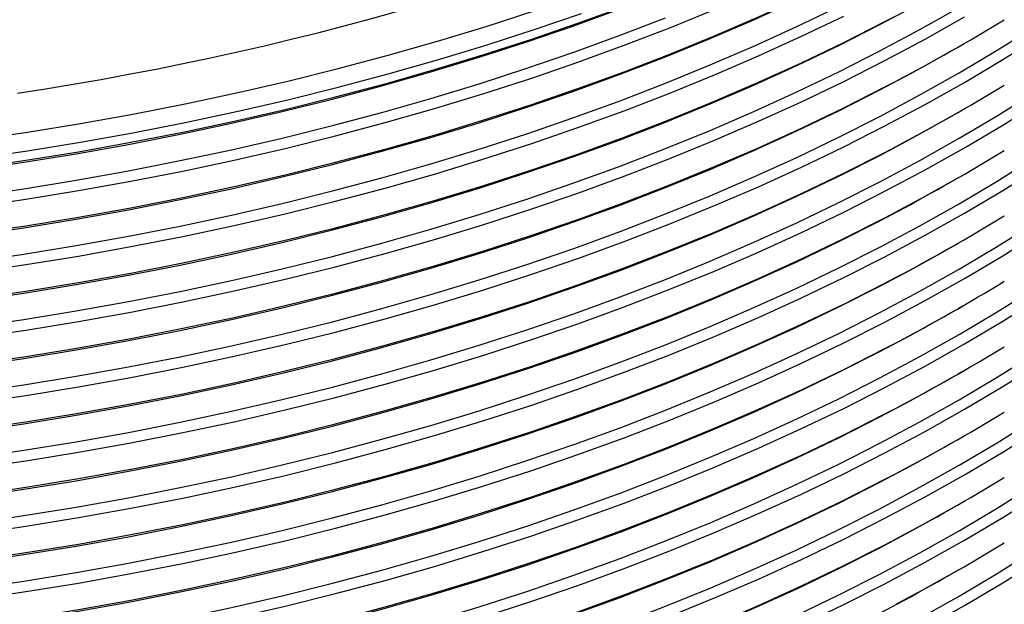
# Model space of a CAD drawing. Units: millimetres. Extents: x 0 to 420, y -6 to 302.
# Drawn here: x 310 to 329, y 91 to 102 of the extents above; entities that cross this region are included whole.
import ezdxf

# ---------------------------------------------------------------- set-up
doc = ezdxf.new("R2010")
doc.units = ezdxf.units.MM

msp = doc.modelspace()

# ---------------------------------------------------------------- linework, layer by layer
at = {"color": 7, "linetype": 'Continuous', "lineweight": 25}
for p, q in [((328.4316208, 101.8419016), (328.5371654, 101.902851)), ((328.4316208, 100.571727), (328.5371654, 100.6326764)), ((328.4316208, 99.3015524), (328.5371654, 99.3625018)), ((328.4316208, 98.0313778), (328.5371654, 98.0923272)), ((328.4316208, 96.7612032), (328.5371654, 96.8221526)), ((328.4316208, 95.4910286), (328.5371654, 95.551978)), ((328.4316208, 94.220854), (328.5371654, 94.2818034)), ((328.4316208, 92.9506794), (328.5371654, 93.0116289)), ((328.4316208, 91.6805048), (328.5371654, 91.7414543))]:
    msp.add_line(p, q, dxfattribs=at)
at = {"color": 8, "linetype": 'Continuous', "lineweight": 25, "flags": 128}
for points in [[(309.218134, 99.4395855), (310.2471362, 99.59045), (311.2689449, 99.7568127), (312.2828598, 99.9385596), (313.288186, 100.1355661), (314.2842345, 100.3476972), (315.2703227, 100.5748075), (316.2457747, 100.8167415), (317.209922, 101.0733331), (318.1621038, 101.3444067), (319.1016676, 101.6297765), (320.0279694, 101.9292467), (320.9403744, 102.2426123), (321.8382572, 102.5696584), (322.7210026, 102.910161), (323.5880055, 103.2638866), (324.4386717, 103.6305927), (325.2724182, 104.0100282), (326.0886736, 104.4019329), (326.8868785, 104.8060383), (327.4748615, 105.1177713)], [(309.252973, 99.4776717), (310.2857619, 99.6290914), (311.3113309, 99.7960663), (312.328977, 99.978482), (313.3380028, 100.1762135), (314.3377168, 100.3891252), (315.3274337, 100.6170713), (316.3064754, 100.8598956), (317.2741707, 101.1174315), (318.2298566, 101.3895027), (319.172878, 101.6759225), (320.1025886, 101.9764949), (321.0183512, 102.2910136), (321.9195383, 102.6192633), (322.8055322, 102.9610189), (323.6757256, 103.3160462), (324.5295223, 103.6841018), (325.366337, 104.0649336), (326.1855962, 104.4582806), (326.9867385, 104.8638731), (327.202331, 104.9767447)], [(309.218134, 98.1694109), (310.2471362, 98.3202754), (311.2689449, 98.4866381), (312.2828598, 98.668385), (313.288186, 98.8653915), (314.2842345, 99.0775226), (315.2703227, 99.3046329), (316.2457747, 99.5465669), (317.209922, 99.8031585), (318.1621038, 100.0742321), (319.1016676, 100.3596019), (320.0279694, 100.6590721), (320.9403744, 100.9724377), (321.8382572, 101.2994838), (322.7210026, 101.6399864), (323.5880055, 101.993712), (324.4386717, 102.3604181), (325.2724182, 102.7398536), (326.0886736, 103.1317584), (326.8868785, 103.5358637), (327.4748615, 103.8475967)], [(309.252973, 98.2074971), (310.2857619, 98.3589168), (311.3113309, 98.5258917), (312.328977, 98.7083074), (313.3380028, 98.9060389), (314.3377168, 99.1189506), (315.3274337, 99.3468967), (316.3064754, 99.589721), (317.2741707, 99.8472569), (318.2298566, 100.1193281), (319.172878, 100.4057479), (320.1025886, 100.7063203), (321.0183512, 101.020839), (321.9195383, 101.3490887), (322.8055322, 101.6908443), (323.6757256, 102.0458716), (324.5295223, 102.4139272), (325.366337, 102.794759), (326.1855962, 103.188106), (326.9867385, 103.5936985), (327.202331, 103.7065701)], [(309.218134, 97.6561829), (310.2471362, 97.8070474), (311.2689449, 97.97341), (312.2828598, 98.1551569), (313.288186, 98.3521634), (314.2842345, 98.5642946), (315.2703227, 98.7914049), (316.2457747, 99.0333388), (317.209922, 99.2899305), (318.1621038, 99.5610041), (319.1016676, 99.8463738), (320.0279694, 100.1458441), (320.9403744, 100.4592097), (321.8382572, 100.7862558), (322.7210026, 101.1267583), (323.5880055, 101.4804839), (324.4386717, 101.8471901), (325.2724182, 102.2266256), (326.0886736, 102.6185303)], [(309.218134, 96.3860083), (310.2471362, 96.5368728), (311.2689449, 96.7032354), (312.2828598, 96.8849823), (313.288186, 97.0819888), (314.2842345, 97.29412), (315.2703227, 97.5212303), (316.2457747, 97.7631642), (317.209922, 98.0197559), (318.1621038, 98.2908295), (319.1016676, 98.5761992), (320.0279694, 98.8756695), (320.9403744, 99.1890351), (321.8382572, 99.5160812), (322.7210026, 99.8565837), (323.5880055, 100.2103093), (324.4386717, 100.5770155), (325.2724182, 100.956451), (326.0886736, 101.3483557), (326.8868785, 101.7524611), (327.6664858, 102.1684902), (328.4269613, 102.5961578)], [(309.218134, 96.8992363), (310.2471362, 97.0501008), (311.2689449, 97.2164635), (312.2828598, 97.3982104), (313.288186, 97.5952169), (314.2842345, 97.807348), (315.2703227, 98.0344583), (316.2457747, 98.2763923), (317.209922, 98.5329839), (318.1621038, 98.8040575), (319.1016676, 99.0894273), (320.0279694, 99.3888975), (320.9403744, 99.7022631), (321.8382572, 100.0293093), (322.7210026, 100.3698118), (323.5880055, 100.7235374), (324.4386717, 101.0902435), (325.2724182, 101.469679), (326.0886736, 101.8615838), (326.8868785, 102.2656891), (327.4748615, 102.5774221)], [(309.218134, 98.9263575), (310.2471362, 99.0772219), (311.2689449, 99.2435846), (312.2828598, 99.4253315), (313.288186, 99.622338), (314.2842345, 99.8344692), (315.2703227, 100.0615795), (316.2457747, 100.3035134), (317.209922, 100.5601051), (318.1621038, 100.8311787), (319.1016676, 101.1165484), (320.0279694, 101.4160187), (320.9403744, 101.7293843), (321.8382572, 102.0564304), (322.7210026, 102.3969329)], [(309.252973, 98.7207251), (310.2857619, 98.8721448), (311.3113309, 99.0391197), (312.328977, 99.2215354), (313.3380028, 99.4192669), (314.3377168, 99.6321787), (315.3274337, 99.8601248), (316.3064754, 100.102949), (317.2741707, 100.360485), (318.2298566, 100.6325561), (319.172878, 100.918976), (320.1025886, 101.2195483), (321.0183512, 101.5340671), (321.9195383, 101.8623167), (322.8055322, 102.2040723), (323.6757256, 102.5590996)], [(309.252973, 96.9373225), (310.2857619, 97.0887422), (311.3113309, 97.2557171), (312.328977, 97.4381328), (313.3380028, 97.6358643), (314.3377168, 97.848776), (315.3274337, 98.0767221), (316.3064754, 98.3195464), (317.2741707, 98.5770823), (318.2298566, 98.8491535), (319.172878, 99.1355733), (320.1025886, 99.4361457), (321.0183512, 99.7506644), (321.9195383, 100.0789141), (322.8055322, 100.4206697), (323.6757256, 100.775697), (324.5295223, 101.1437526), (325.366337, 101.5245844), (326.1855962, 101.9179314), (326.9867385, 102.3235239), (327.202331, 102.4363955)], [(309.252973, 97.4505505), (310.2857619, 97.6019702), (311.3113309, 97.7689451), (312.328977, 97.9513608), (313.3380028, 98.1490923), (314.3377168, 98.3620041), (315.3274337, 98.5899502), (316.3064754, 98.8327744), (317.2741707, 99.0903104), (318.2298566, 99.3623815), (319.172878, 99.6488014), (320.1025886, 99.9493737), (321.0183512, 100.2638925), (321.9195383, 100.5921421), (322.8055322, 100.9338977), (323.6757256, 101.288925), (324.5295223, 101.6569807), (325.366337, 102.0378125), (326.1855962, 102.4311594)], [(309.252973, 96.1803759), (310.2857619, 96.3317956), (311.3113309, 96.4987705), (312.328977, 96.6811862), (313.3380028, 96.8789177), (314.3377168, 97.0918295), (315.3274337, 97.3197756), (316.3064754, 97.5625998), (317.2741707, 97.8201358), (318.2298566, 98.0922069), (319.172878, 98.3786268), (320.1025886, 98.6791991), (321.0183512, 98.9937179), (321.9195383, 99.3219675), (322.8055322, 99.6637231), (323.6757256, 100.0187504), (324.5295223, 100.3868061), (325.366337, 100.7676379), (326.1855962, 101.1609848), (326.9867385, 101.5665773), (327.7692148, 101.9841374), (328.5324887, 102.4133788)], [(309.2833617, 100.0241208), (310.3194537, 100.1760247), (311.3483026, 100.3435336), (312.3692032, 100.5265327), (313.3814561, 100.7248966), (314.3843672, 100.9384893), (315.3772495, 101.1671644), (316.3594222, 101.4107652), (317.3302124, 101.6691248), (318.2889547, 101.9420661), (319.234992, 102.229402), (320.167676, 102.5309356)], [(309.2833617, 99.6612138), (310.3194537, 99.8131177), (311.3483026, 99.9806266), (312.3692032, 100.1636257), (313.3814561, 100.3619896), (314.3843672, 100.5755823), (315.3772495, 100.8042574), (316.3594222, 101.0478582), (317.3302124, 101.3062178), (318.2889547, 101.5791591), (319.234992, 101.866495), (320.167676, 102.1680286), (321.0863674, 102.4835532)], [(309.218134, 95.1158337), (310.2471362, 95.2666982), (311.2689449, 95.4330609), (312.2828598, 95.6148077), (313.288186, 95.8118142), (314.2842345, 96.0239454), (315.2703227, 96.2510557), (316.2457747, 96.4929896), (317.209922, 96.7495813), (318.1621038, 97.0206549), (319.1016676, 97.3060246), (320.0279694, 97.6054949), (320.9403744, 97.9188605), (321.8382572, 98.2459066), (322.7210026, 98.5864091), (323.5880055, 98.9401347), (324.4386717, 99.3068409), (325.2724182, 99.6862764), (326.0886736, 100.0781811), (326.8868785, 100.4822865), (327.6664858, 100.8983156), (328.4269613, 101.3259832), (329.1677836, 101.7649964), (329.8884452, 102.2150541)], [(309.252973, 94.9102013), (310.2857619, 95.061621), (311.3113309, 95.2285959), (312.328977, 95.4110116), (313.3380028, 95.6087431), (314.3377168, 95.8216549), (315.3274337, 96.049601), (316.3064754, 96.2924252), (317.2741707, 96.5499612), (318.2298566, 96.8220323), (319.172878, 97.1084522), (320.1025886, 97.4090245), (321.0183512, 97.7235433), (321.9195383, 98.0517929), (322.8055322, 98.3935485), (323.6757256, 98.7485758), (324.5295223, 99.1166315), (325.366337, 99.4974633), (326.1855962, 99.8908102), (326.9867385, 100.2964027), (327.7692148, 100.7139628), (328.5324887, 101.1432043), (329.2760374, 101.5838329), (329.999351, 102.0355469)], [(309.218134, 95.6290617), (310.2471362, 95.7799262), (311.2689449, 95.9462889), (312.2828598, 96.1280358), (313.288186, 96.3250423), (314.2842345, 96.5371734), (315.2703227, 96.7642837), (316.2457747, 97.0062177), (317.209922, 97.2628093), (318.1621038, 97.5338829), (319.1016676, 97.8192527), (320.0279694, 98.1187229), (320.9403744, 98.4320885), (321.8382572, 98.7591347), (322.7210026, 99.0996372), (323.5880055, 99.4533628), (324.4386717, 99.820069), (325.2724182, 100.1995044), (326.0886736, 100.5914092), (326.8868785, 100.9955145), (327.4748615, 101.3072475)], [(309.252973, 95.6671479), (310.2857619, 95.8185676), (311.3113309, 95.9855425), (312.328977, 96.1679582), (313.3380028, 96.3656897), (314.3377168, 96.5786014), (315.3274337, 96.8065475), (316.3064754, 97.0493718), (317.2741707, 97.3069077), (318.2298566, 97.5789789), (319.172878, 97.8653987), (320.1025886, 98.1659711), (321.0183512, 98.4804898), (321.9195383, 98.8087395), (322.8055322, 99.1504951), (323.6757256, 99.5055224), (324.5295223, 99.873578), (325.366337, 100.2544098), (326.1855962, 100.6477568), (326.9867385, 101.0533493), (327.202331, 101.1662209)], [(309.218134, 93.8456591), (310.2471362, 93.9965236), (311.2689449, 94.1628863), (312.2828598, 94.3446331), (313.288186, 94.5416396), (314.2842345, 94.7537708), (315.2703227, 94.9808811), (316.2457747, 95.222815), (317.209922, 95.4794067), (318.1621038, 95.7504803), (319.1016676, 96.03585), (320.0279694, 96.3353203), (320.9403744, 96.6486859), (321.8382572, 96.975732), (322.7210026, 97.3162346), (323.5880055, 97.6699601), (324.4386717, 98.0366663), (325.2724182, 98.4161018), (326.0886736, 98.8080065), (326.8868785, 99.2121119), (327.6664858, 99.628141), (328.4269613, 100.0558086), (329.1677836, 100.4948218), (329.8884452, 100.9448795)], [(309.252973, 93.6400267), (310.2857619, 93.7914464), (311.3113309, 93.9584213), (312.328977, 94.140837), (313.3380028, 94.3385685), (314.3377168, 94.5514803), (315.3274337, 94.7794264), (316.3064754, 95.0222506), (317.2741707, 95.2797866), (318.2298566, 95.5518577), (319.172878, 95.8382776), (320.1025886, 96.1388499), (321.0183512, 96.4533687), (321.9195383, 96.7816184), (322.8055322, 97.1233739), (323.6757256, 97.4784012), (324.5295223, 97.8464569), (325.366337, 98.2272887), (326.1855962, 98.6206356), (326.9867385, 99.0262281), (327.7692148, 99.4437882), (328.5324887, 99.8730297), (329.2760374, 100.3136584), (329.999351, 100.7653723)], [(309.218134, 94.3588871), (310.2471362, 94.5097516), (311.2689449, 94.6761143), (312.2828598, 94.8578612), (313.288186, 95.0548677), (314.2842345, 95.2669988), (315.2703227, 95.4941092), (316.2457747, 95.7360431), (317.209922, 95.9926348), (318.1621038, 96.2637083), (319.1016676, 96.5490781), (320.0279694, 96.8485483), (320.9403744, 97.1619139), (321.8382572, 97.4889601), (322.7210026, 97.8294626), (323.5880055, 98.1831882), (324.4386717, 98.5498944), (325.2724182, 98.9293298), (326.0886736, 99.3212346), (326.8868785, 99.7253399), (327.4748615, 100.0370729)], [(309.252973, 94.3969733), (310.2857619, 94.548393), (311.3113309, 94.7153679), (312.328977, 94.8977836), (313.3380028, 95.0955151), (314.3377168, 95.3084268), (315.3274337, 95.5363729), (316.3064754, 95.7791972), (317.2741707, 96.0367331), (318.2298566, 96.3088043), (319.172878, 96.5952242), (320.1025886, 96.8957965), (321.0183512, 97.2103152), (321.9195383, 97.5385649), (322.8055322, 97.8803205), (323.6757256, 98.2353478), (324.5295223, 98.6034034), (325.366337, 98.9842352), (326.1855962, 99.3775822), (326.9867385, 99.7831747), (327.202331, 99.8960463)], [(309.218134, 92.5754845), (310.2471362, 92.726349), (311.2689449, 92.8927117), (312.2828598, 93.0744585), (313.288186, 93.2714651), (314.2842345, 93.4835962), (315.2703227, 93.7107065), (316.2457747, 93.9526404), (317.209922, 94.2092321), (318.1621038, 94.4803057), (319.1016676, 94.7656754), (320.0279694, 95.0651457), (320.9403744, 95.3785113), (321.8382572, 95.7055574), (322.7210026, 96.04606), (323.5880055, 96.3997855), (324.4386717, 96.7664917), (325.2724182, 97.1459272), (326.0886736, 97.5378319), (326.8868785, 97.9419373), (327.6664858, 98.3579664), (328.4269613, 98.785634), (329.1677836, 99.2246472), (329.8884452, 99.6747049)], [(309.252973, 92.3698521), (310.2857619, 92.5212718), (311.3113309, 92.6882467), (312.328977, 92.8706624), (313.3380028, 93.0683939), (314.3377168, 93.2813057), (315.3274337, 93.5092518), (316.3064754, 93.752076), (317.2741707, 94.009612), (318.2298566, 94.2816831), (319.172878, 94.568103), (320.1025886, 94.8686753), (321.0183512, 95.1831941), (321.9195383, 95.5114438), (322.8055322, 95.8531993), (323.6757256, 96.2082266), (324.5295223, 96.5762823), (325.366337, 96.9571141), (326.1855962, 97.350461), (326.9867385, 97.7560535), (327.7692148, 98.1736136), (328.5324887, 98.6028551), (329.2760374, 99.0434838), (329.999351, 99.4951977)], [(309.218134, 93.0887125), (310.2471362, 93.239577), (311.2689449, 93.4059397), (312.2828598, 93.5876866), (313.288186, 93.7846931), (314.2842345, 93.9968242), (315.2703227, 94.2239346), (316.2457747, 94.4658685), (317.209922, 94.7224602), (318.1621038, 94.9935337), (319.1016676, 95.2789035), (320.0279694, 95.5783737), (320.9403744, 95.8917393), (321.8382572, 96.2187855), (322.7210026, 96.559288), (323.5880055, 96.9130136), (324.4386717, 97.2797198), (325.2724182, 97.6591552), (326.0886736, 98.05106), (326.8868785, 98.4551653), (327.4748615, 98.7668983)], [(309.252973, 93.1267987), (310.2857619, 93.2782184), (311.3113309, 93.4451933), (312.328977, 93.627609), (313.3380028, 93.8253405), (314.3377168, 94.0382522), (315.3274337, 94.2661984), (316.3064754, 94.5090226), (317.2741707, 94.7665585), (318.2298566, 95.0386297), (319.172878, 95.3250496), (320.1025886, 95.6256219), (321.0183512, 95.9401407), (321.9195383, 96.2683903), (322.8055322, 96.6101459), (323.6757256, 96.9651732), (324.5295223, 97.3332288), (325.366337, 97.7140606), (326.1855962, 98.1074076), (326.9867385, 98.5130001), (327.202331, 98.6258717)], [(309.218134, 91.3053099), (310.2471362, 91.4561744), (311.2689449, 91.6225371), (312.2828598, 91.8042839), (313.288186, 92.0012905), (314.2842345, 92.2134216), (315.2703227, 92.4405319), (316.2457747, 92.6824658), (317.209922, 92.9390575), (318.1621038, 93.2101311), (319.1016676, 93.4955008), (320.0279694, 93.7949711), (320.9403744, 94.1083367), (321.8382572, 94.4353828), (322.7210026, 94.7758854), (323.5880055, 95.1296109), (324.4386717, 95.4963171), (325.2724182, 95.8757526), (326.0886736, 96.2676573), (326.8868785, 96.6717627), (327.6664858, 97.0877918), (328.4269613, 97.5154594), (329.1677836, 97.9544726), (329.8884452, 98.4045303)], [(309.252973, 91.0996775), (310.2857619, 91.2510972), (311.3113309, 91.4180721), (312.328977, 91.6004878), (313.3380028, 91.7982193), (314.3377168, 92.0111311), (315.3274337, 92.2390772), (316.3064754, 92.4819014), (317.2741707, 92.7394374), (318.2298566, 93.0115085), (319.172878, 93.2979284), (320.1025886, 93.5985007), (321.0183512, 93.9130195), (321.9195383, 94.2412692), (322.8055322, 94.5830247), (323.6757256, 94.938052), (324.5295223, 95.3061077), (325.366337, 95.6869395), (326.1855962, 96.0802864), (326.9867385, 96.4858789), (327.7692148, 96.903439), (328.5324887, 97.3326805), (329.2760374, 97.7733092), (329.999351, 98.2250231)], [(309.218134, 91.8185379), (310.2471362, 91.9694024), (311.2689449, 92.1357651), (312.2828598, 92.317512), (313.288186, 92.5145185), (314.2842345, 92.7266496), (315.2703227, 92.95376), (316.2457747, 93.1956939), (317.209922, 93.4522856), (318.1621038, 93.7233592), (319.1016676, 94.0087289), (320.0279694, 94.3081992), (320.9403744, 94.6215647), (321.8382572, 94.9486109), (322.7210026, 95.2891134), (323.5880055, 95.642839), (324.4386717, 96.0095452), (325.2724182, 96.3889806), (326.0886736, 96.7808854), (326.8868785, 97.1849908), (327.4748615, 97.4967237)], [(309.252973, 91.8566241), (310.2857619, 92.0080438), (311.3113309, 92.1750187), (312.328977, 92.3574344), (313.3380028, 92.5551659), (314.3377168, 92.7680776), (315.3274337, 92.9960238), (316.3064754, 93.238848), (317.2741707, 93.4963839), (318.2298566, 93.7684551), (319.172878, 94.054875), (320.1025886, 94.3554473), (321.0183512, 94.6699661), (321.9195383, 94.9982157), (322.8055322, 95.3399713), (323.6757256, 95.6949986), (324.5295223, 96.0630543), (325.366337, 96.4438861), (326.1855962, 96.837233), (326.9867385, 97.2428255), (327.202331, 97.3556971)], [(309.218134, 90.0351353), (310.2471362, 90.1859998), (311.2689449, 90.3523625), (312.2828598, 90.5341094), (313.288186, 90.7311159), (314.2842345, 90.943247), (315.2703227, 91.1703573), (316.2457747, 91.4122912), (317.209922, 91.6688829), (318.1621038, 91.9399565), (319.1016676, 92.2253262), (320.0279694, 92.5247965), (320.9403744, 92.8381621), (321.8382572, 93.1652082), (322.7210026, 93.5057108), (323.5880055, 93.8594363), (324.4386717, 94.2261425), (325.2724182, 94.605578), (326.0886736, 94.9974827), (326.8868785, 95.4015881), (327.6664858, 95.8176172), (328.4269613, 96.2452849), (329.1677836, 96.684298), (329.8884452, 97.1343557)], [(309.252973, 89.8295029), (310.2857619, 89.9809226), (311.3113309, 90.1478975), (312.328977, 90.3303132), (313.3380028, 90.5280447), (314.3377168, 90.7409565), (315.3274337, 90.9689026), (316.3064754, 91.2117268), (317.2741707, 91.4692628), (318.2298566, 91.7413339), (319.172878, 92.0277538), (320.1025886, 92.3283261), (321.0183512, 92.6428449), (321.9195383, 92.9710946), (322.8055322, 93.3128501), (323.6757256, 93.6678774), (324.5295223, 94.0359331), (325.366337, 94.4167649), (326.1855962, 94.8101118), (326.9867385, 95.2157043), (327.7692148, 95.6332644), (328.5324887, 96.0625059), (329.2760374, 96.5031346), (329.999351, 96.9548485)], [(309.218134, 90.5483633), (310.2471362, 90.6992278), (311.2689449, 90.8655905), (312.2828598, 91.0473374), (313.288186, 91.2443439), (314.2842345, 91.456475), (315.2703227, 91.6835854), (316.2457747, 91.9255193), (317.209922, 92.182111), (318.1621038, 92.4531846), (319.1016676, 92.7385543), (320.0279694, 93.0380246), (320.9403744, 93.3513901), (321.8382572, 93.6784363), (322.7210026, 94.0189388), (323.5880055, 94.3726644), (324.4386717, 94.7393706), (325.2724182, 95.118806), (326.0886736, 95.5107108), (326.8868785, 95.9148162), (327.4748615, 96.2265491)], [(309.252973, 90.5864495), (310.2857619, 90.7378692), (311.3113309, 90.9048441), (312.328977, 91.0872598), (313.3380028, 91.2849913), (314.3377168, 91.4979031), (315.3274337, 91.7258492), (316.3064754, 91.9686734), (317.2741707, 92.2262093), (318.2298566, 92.4982805), (319.172878, 92.7847004), (320.1025886, 93.0852727), (321.0183512, 93.3997915), (321.9195383, 93.7280411), (322.8055322, 94.0697967), (323.6757256, 94.424824), (324.5295223, 94.7928797), (325.366337, 95.1737115), (326.1855962, 95.5670584), (326.9867385, 95.9726509), (327.202331, 96.0855225)], [(309.218134, 88.7649607), (310.2471362, 88.9158252), (311.2689449, 89.0821879), (312.2828598, 89.2639348), (313.288186, 89.4609413), (314.2842345, 89.6730724), (315.2703227, 89.9001827), (316.2457747, 90.1421166), (317.209922, 90.3987083), (318.1621038, 90.6697819), (319.1016676, 90.9551516), (320.0279694, 91.2546219), (320.9403744, 91.5679875), (321.8382572, 91.8950336), (322.7210026, 92.2355362), (323.5880055, 92.5892617), (324.4386717, 92.9559679), (325.2724182, 93.3354034), (326.0886736, 93.7273081), (326.8868785, 94.1314135), (327.6664858, 94.5474426), (328.4269613, 94.9751103), (329.1677836, 95.4141234), (329.8884452, 95.8641811)], [(309.252973, 88.5593284), (310.2857619, 88.710748), (311.3113309, 88.8777229), (312.328977, 89.0601386), (313.3380028, 89.2578701), (314.3377168, 89.4707819), (315.3274337, 89.698728), (316.3064754, 89.9415522), (317.2741707, 90.1990882), (318.2298566, 90.4711593), (319.172878, 90.7575792), (320.1025886, 91.0581515), (321.0183512, 91.3726703), (321.9195383, 91.70092), (322.8055322, 92.0426756), (323.6757256, 92.3977028), (324.5295223, 92.7657585), (325.366337, 93.1465903), (326.1855962, 93.5399372), (326.9867385, 93.9455297), (327.7692148, 94.3630898), (328.5324887, 94.7923313), (329.2760374, 95.23296), (329.999351, 95.6846739)], [(309.218134, 89.2781887), (310.2471362, 89.4290532), (311.2689449, 89.5954159), (312.2828598, 89.7771628), (313.288186, 89.9741693), (314.2842345, 90.1863004), (315.2703227, 90.4134108), (316.2457747, 90.6553447), (317.209922, 90.9119364), (318.1621038, 91.18301), (319.1016676, 91.4683797), (320.0279694, 91.76785), (320.9403744, 92.0812155), (321.8382572, 92.4082617), (322.7210026, 92.7487642), (323.5880055, 93.1024898), (324.4386717, 93.469196), (325.2724182, 93.8486315), (326.0886736, 94.2405362), (326.8868785, 94.6446416), (327.4748615, 94.9563745)], [(309.252973, 89.3162749), (310.2857619, 89.4676946), (311.3113309, 89.6346695), (312.328977, 89.8170852), (313.3380028, 90.0148167), (314.3377168, 90.2277285), (315.3274337, 90.4556746), (316.3064754, 90.6984988), (317.2741707, 90.9560347), (318.2298566, 91.2281059), (319.172878, 91.5145258), (320.1025886, 91.8150981), (321.0183512, 92.1296169), (321.9195383, 92.4578665), (322.8055322, 92.7996221), (323.6757256, 93.1546494), (324.5295223, 93.5227051), (325.366337, 93.9035369), (326.1855962, 94.2968838), (326.9867385, 94.7024763), (327.202331, 94.8153479)], [(309.218134, 87.4947861), (310.2471362, 87.6456506), (311.2689449, 87.8120133), (312.2828598, 87.9937602), (313.288186, 88.1907667), (314.2842345, 88.4028978), (315.2703227, 88.6300081), (316.2457747, 88.871942), (317.209922, 89.1285337), (318.1621038, 89.3996073), (319.1016676, 89.684977), (320.0279694, 89.9844473), (320.9403744, 90.2978129), (321.8382572, 90.624859), (322.7210026, 90.9653616), (323.5880055, 91.3190871), (324.4386717, 91.6857933), (325.2724182, 92.0652288), (326.0886736, 92.4571335), (326.8868785, 92.8612389), (327.6664858, 93.277268), (328.4269613, 93.7049357), (329.1677836, 94.1439488), (329.8884452, 94.5940065)], [(309.252973, 87.2891538), (310.2857619, 87.4405734), (311.3113309, 87.6075483), (312.328977, 87.789964), (313.3380028, 87.9876955), (314.3377168, 88.2006073), (315.3274337, 88.4285534), (316.3064754, 88.6713776), (317.2741707, 88.9289136), (318.2298566, 89.2009847), (319.172878, 89.4874046), (320.1025886, 89.7879769), (321.0183512, 90.1024957), (321.9195383, 90.4307454), (322.8055322, 90.772501), (323.6757256, 91.1275282), (324.5295223, 91.4955839), (325.366337, 91.8764157), (326.1855962, 92.2697626), (326.9867385, 92.6753551), (327.7692148, 93.0929152), (328.5324887, 93.5221567), (329.2760374, 93.9627854), (329.999351, 94.4144993)], [(309.218134, 88.0080141), (310.2471362, 88.1588786), (311.2689449, 88.3252413), (312.2828598, 88.5069882), (313.288186, 88.7039947), (314.2842345, 88.9161258), (315.2703227, 89.1432362), (316.2457747, 89.3851701), (317.209922, 89.6417618), (318.1621038, 89.9128354), (319.1016676, 90.1982051), (320.0279694, 90.4976754), (320.9403744, 90.8110409), (321.8382572, 91.1380871), (322.7210026, 91.4785896), (323.5880055, 91.8323152), (324.4386717, 92.1990214), (325.2724182, 92.5784569), (326.0886736, 92.9703616), (326.8868785, 93.374467), (327.4748615, 93.6861999)], [(309.252973, 88.0461003), (310.2857619, 88.19752), (311.3113309, 88.3644949), (312.328977, 88.5469106), (313.3380028, 88.7446421), (314.3377168, 88.9575539), (315.3274337, 89.1855), (316.3064754, 89.4283242), (317.2741707, 89.6858601), (318.2298566, 89.9579313), (319.172878, 90.2443512), (320.1025886, 90.5449235), (321.0183512, 90.8594423), (321.9195383, 91.1876919), (322.8055322, 91.5294475), (323.6757256, 91.8844748), (324.5295223, 92.2525305), (325.366337, 92.6333623), (326.1855962, 93.0267092), (326.9867385, 93.4323017), (327.202331, 93.5451733)], [(309.218134, 86.2246115), (310.2471362, 86.375476), (311.2689449, 86.5418387), (312.2828598, 86.7235856), (313.288186, 86.9205921), (314.2842345, 87.1327232), (315.2703227, 87.3598335), (316.2457747, 87.6017675), (317.209922, 87.8583591), (318.1621038, 88.1294327), (319.1016676, 88.4148025), (320.0279694, 88.7142727), (320.9403744, 89.0276383), (321.8382572, 89.3546844), (322.7210026, 89.695187), (323.5880055, 90.0489125), (324.4386717, 90.4156187), (325.2724182, 90.7950542), (326.0886736, 91.1869589), (326.8868785, 91.5910643), (327.6664858, 92.0070934), (328.4269613, 92.4347611), (329.1677836, 92.8737742), (329.8884452, 93.3238319)], [(309.252973, 86.0189792), (310.2857619, 86.1703988), (311.3113309, 86.3373737), (312.328977, 86.5197895), (313.3380028, 86.7175209), (314.3377168, 86.9304327), (315.3274337, 87.1583788), (316.3064754, 87.4012031), (317.2741707, 87.658739), (318.2298566, 87.9308101), (319.172878, 88.21723), (320.1025886, 88.5178023), (321.0183512, 88.8323211), (321.9195383, 89.1605708), (322.8055322, 89.5023264), (323.6757256, 89.8573536), (324.5295223, 90.2254093), (325.366337, 90.6062411), (326.1855962, 90.999588), (326.9867385, 91.4051805), (327.7692148, 91.8227406), (328.5324887, 92.2519821), (329.2760374, 92.6926108), (329.999351, 93.1443247)], [(309.218134, 86.7378395), (310.2471362, 86.888704), (311.2689449, 87.0550667), (312.2828598, 87.2368136), (313.288186, 87.4338201), (314.2842345, 87.6459512), (315.2703227, 87.8730616), (316.2457747, 88.1149955), (317.209922, 88.3715872), (318.1621038, 88.6426608), (319.1016676, 88.9280305), (320.0279694, 89.2275008), (320.9403744, 89.5408664), (321.8382572, 89.8679125), (322.7210026, 90.208415), (323.5880055, 90.5621406), (324.4386717, 90.9288468), (325.2724182, 91.3082823), (326.0886736, 91.700187), (326.8868785, 92.1042924), (327.4748615, 92.4160253)], [(309.252973, 86.7759257), (310.2857619, 86.9273454), (311.3113309, 87.0943203), (312.328977, 87.276736), (313.3380028, 87.4744675), (314.3377168, 87.6873793), (315.3274337, 87.9153254), (316.3064754, 88.1581496), (317.2741707, 88.4156855), (318.2298566, 88.6877567), (319.172878, 88.9741766), (320.1025886, 89.2747489), (321.0183512, 89.5892677), (321.9195383, 89.9175173), (322.8055322, 90.2592729), (323.6757256, 90.6143002), (324.5295223, 90.9823559), (325.366337, 91.3631877), (326.1855962, 91.7565346), (326.9867385, 92.1621271), (327.202331, 92.2749987)], [(309.218134, 84.9544369), (310.2471362, 85.1053014), (311.2689449, 85.2716641), (312.2828598, 85.453411), (313.288186, 85.6504175), (314.2842345, 85.8625486), (315.2703227, 86.0896589), (316.2457747, 86.3315929), (317.209922, 86.5881845), (318.1621038, 86.8592581), (319.1016676, 87.1446279), (320.0279694, 87.4440981), (320.9403744, 87.7574637), (321.8382572, 88.0845098), (322.7210026, 88.4250124), (323.5880055, 88.778738), (324.4386717, 89.1454441), (325.2724182, 89.5248796), (326.0886736, 89.9167843), (326.8868785, 90.3208897), (327.6664858, 90.7369188), (328.4269613, 91.1645865), (329.1677836, 91.6035996), (329.8884452, 92.0536573)], [(309.252973, 84.7488046), (310.2857619, 84.9002242), (311.3113309, 85.0671991), (312.328977, 85.2496149), (313.3380028, 85.4473463), (314.3377168, 85.6602581), (315.3274337, 85.8882042), (316.3064754, 86.1310285), (317.2741707, 86.3885644), (318.2298566, 86.6606355), (319.172878, 86.9470554), (320.1025886, 87.2476277), (321.0183512, 87.5621465), (321.9195383, 87.8903962), (322.8055322, 88.2321518), (323.6757256, 88.587179), (324.5295223, 88.9552347), (325.366337, 89.3360665), (326.1855962, 89.7294135), (326.9867385, 90.1350059), (327.7692148, 90.552566), (328.5324887, 90.9818075), (329.2760374, 91.4224362), (329.999351, 91.8741501)], [(309.218134, 85.4676649), (310.2471362, 85.6185294), (311.2689449, 85.7848921), (312.2828598, 85.966639), (313.288186, 86.1636455), (314.2842345, 86.3757766), (315.2703227, 86.602887), (316.2457747, 86.8448209), (317.209922, 87.1014126), (318.1621038, 87.3724862), (319.1016676, 87.6578559), (320.0279694, 87.9573262), (320.9403744, 88.2706918), (321.8382572, 88.5977379), (322.7210026, 88.9382404), (323.5880055, 89.291966), (324.4386717, 89.6586722), (325.2724182, 90.0381077), (326.0886736, 90.4300124), (326.8868785, 90.8341178), (327.4748615, 91.1458507)]]:
    msp.add_lwpolyline(points, dxfattribs=at)
at = {"color": 7, "linetype": 'Continuous', "lineweight": 25, "flags": 128}
for points in [[(310.1275792, 100.9310518), (310.6700644, 101.016522), (311.2104386, 101.1063382), (311.7485974, 101.2004832), (312.2844366, 101.2989387), (312.8178527, 101.4016856), (313.3487426, 101.5087042), (313.8770036, 101.6199736), (314.4025336, 101.7354725), (314.925231, 101.8551784), (315.4449947, 101.9790683), (315.9617243, 102.1071181), (316.4753198, 102.2393032), (316.985682, 102.3755979), (317.4927122, 102.5159759), (317.9963124, 102.6604101), (318.4963851, 102.8088726), (318.9928338, 102.9613346), (319.4855625, 103.1177667)], [(327.4748615, 101.3072475), (327.6664858, 101.4115436), (328.4269613, 101.8392113), (328.4316208, 101.8419016)], [(327.4748615, 100.0370729), (327.6664858, 100.141369), (328.4269613, 100.5690367), (328.4316208, 100.571727)], [(327.4748615, 98.7668983), (327.6664858, 98.8711944), (328.4269613, 99.2988621), (328.4316208, 99.3015524)], [(327.4748615, 97.4967237), (327.6664858, 97.6010198), (328.4269613, 98.0286875), (328.4316208, 98.0313778)], [(327.4748615, 96.2265491), (327.6664858, 96.3308452), (328.4269613, 96.7585129), (328.4316208, 96.7612032)], [(327.4748615, 94.9563745), (327.6664858, 95.0606706), (328.4269613, 95.4883383), (328.4316208, 95.4910286)], [(327.4748615, 93.6861999), (327.6664858, 93.790496), (328.4269613, 94.2181637), (328.4316208, 94.220854)], [(327.4748615, 92.4160253), (327.6664858, 92.5203214), (328.4269613, 92.9479891), (328.4316208, 92.9506794)], [(327.4748615, 91.1458507), (327.6664858, 91.2501469), (328.4269613, 91.6778145), (328.4316208, 91.6805048)]]:
    msp.add_lwpolyline(points, dxfattribs=at)
at = {"color": 7, "linetype": 'Continuous', "lineweight": 25}
for centre in [(309.1675752, 135.4243387), (309.1675752, 134.1541641), (309.1675752, 132.8839895), (309.1675752, 131.6138149), (309.1675752, 130.3436403), (309.1675752, 129.0734657), (309.1675752, 127.8032911), (309.1675752, 126.5331165), (309.1675752, 125.2629419)]:
    msp.add_arc(centre, 38.7152561, 297.76399842, 301.34270209, dxfattribs=at)
for points, knots in [([(329.2300226, 88.341603), (329.2845053, 88.3744647), (329.4630646, 88.4821641), (329.7603154, 88.6677317), (330.121871, 88.8981611), (330.4779163, 89.131534), (330.828763, 89.3675992), (331.1742486, 89.6063742), (331.5143385, 89.8478036), (331.8489653, 90.0918512), (332.1780713, 90.3384746), (332.5015974, 90.5876328), (332.8194858, 90.8392833), (333.1316796, 91.0933836), (333.4381228, 91.3498904), (333.7387601, 91.6087597), (334.0335374, 91.8699472), (334.3224013, 92.1334078), (334.6052996, 92.3990959), (334.8821808, 92.6669654), (335.1529946, 92.9369694), (335.4176917, 93.2090606), (335.6762239, 93.483191), (335.9285439, 93.7593121), (336.1746058, 94.0373746), (336.4143644, 94.317329), (336.6477762, 94.5991249), (336.8747986, 94.8827114), (337.0953901, 95.1680373), (337.3095109, 95.4550504), (337.5171222, 95.7436985), (337.7181865, 96.0339285), (337.9126679, 96.3256872), (338.1005316, 96.6189208), (338.2817446, 96.9135751), (338.4562751, 97.2095956), (338.6240927, 97.5069274), (338.7851689, 97.8055156), (338.9394762, 98.1053048), (339.086989, 98.4062396), (339.2276832, 98.7082645), (339.361536, 99.011324), (339.4885264, 99.3153624), (339.6086347, 99.6203244), (339.7218429, 99.9261545), (339.8281344, 100.2327976), (339.9274938, 100.5401987), (340.0199076, 100.8483031), (340.1053632, 101.1570565), (340.1838495, 101.4664048), (340.2553567, 101.7762943), (340.3198761, 102.0866717), (340.3774002, 102.3974842), (340.4279227, 102.7086791), (340.471438, 103.0202045), (340.5079423, 103.3320086), (340.5374304, 103.64404), (340.5599056, 103.9562476), (340.5753444, 104.2685805), (340.5838274, 104.5809893), (340.5850493, 104.8934187), (340.5805826, 105.1782402), (340.572546, 105.3588522), (340.5691414, 105.4353653)], [0, 0, 0, 0, 0.0073314403, 0.024027758, 0.0407242626, 0.0574208842, 0.0741175363, 0.0908141161, 0.1075105303, 0.1242066775, 0.1409024482, 0.1575977243, 0.1742923791, 0.1909862765, 0.2076792713, 0.2243712084, 0.2410619235, 0.2577512423, 0.2744389806, 0.2911249447, 0.3078089313, 0.3244907279, 0.3411701131, 0.3578468573, 0.3745207229, 0.391191466, 0.4078588364, 0.4245225796, 0.4411824377, 0.4578381512, 0.4744894605, 0.4911361081, 0.5077778408, 0.5244144117, 0.541045583, 0.5576711289, 0.5742908378, 0.5909045158, 0.6075119893, 0.6241131085, 0.6407077498, 0.6572958195, 0.6738772561, 0.6904520333, 0.7070201622, 0.7235816939, 0.740136721, 0.756685379, 0.7732278477, 0.7897643512, 0.8062951582, 0.8228205813, 0.8393409757, 0.8558567376, 0.8723683017, 0.8888761383, 0.9053807497, 0.9218826668, 0.9383824438, 0.954880654, 0.9713778848, 0.9878747318, 1, 1, 1, 1]), ([(329.2300226, 87.0714285), (329.2845053, 87.1042901), (329.4630646, 87.2119895), (329.7603154, 87.3975571), (330.121871, 87.6279865), (330.4779163, 87.8613594), (330.828763, 88.0974246), (331.1742486, 88.3361996), (331.5143385, 88.577629), (331.8489653, 88.8216766), (332.1780713, 89.0683), (332.5015974, 89.3174582), (332.8194858, 89.5691087), (333.1316796, 89.823209), (333.4381228, 90.0797158), (333.7387601, 90.3385851), (334.0335374, 90.5997726), (334.3224013, 90.8632332), (334.6052996, 91.1289213), (334.8821808, 91.3967908), (335.1529946, 91.6667948), (335.4176917, 91.938886), (335.6762239, 92.2130164), (335.9285439, 92.4891375), (336.1746058, 92.7672001), (336.4143644, 93.0471544), (336.6477762, 93.3289503), (336.8747986, 93.6125369), (337.0953901, 93.8978627), (337.3095109, 94.1848758), (337.5171222, 94.4735239), (337.7181865, 94.7637539), (337.9126679, 95.0555126), (338.1005316, 95.3487462), (338.2817446, 95.6434005), (338.4562751, 95.939421), (338.6240927, 96.2367528), (338.7851689, 96.535341), (338.9394762, 96.8351302), (339.086989, 97.136065), (339.2276832, 97.4380899), (339.361536, 97.7411494), (339.4885264, 98.0451878), (339.6086347, 98.3501498), (339.7218429, 98.6559799), (339.8281344, 98.962623), (339.9274938, 99.2700241), (340.0199076, 99.5781285), (340.1053632, 99.8868819), (340.1838495, 100.1962302), (340.2553567, 100.5061197), (340.3198761, 100.8164971), (340.3774002, 101.1273096), (340.4279227, 101.4385045), (340.471438, 101.7500299), (340.5079423, 102.061834), (340.5374304, 102.3738654), (340.5599056, 102.686073), (340.5753444, 102.9984059), (340.5838272, 103.3108147), (340.5850501, 103.6232441), (340.5805759, 103.9083332), (340.572526, 104.0892126), (340.569109, 104.1659932)], [0, 0, 0, 0, 0.0073311295, 0.0240267395, 0.0407225364, 0.0574184503, 0.0741143946, 0.0908102667, 0.1075059732, 0.1242014127, 0.1408964757, 0.1575910442, 0.1742849913, 0.1909781811, 0.2076704683, 0.2243616979, 0.2410517056, 0.2577403169, 0.2744273478, 0.2911126047, 0.3077958841, 0.3244769736, 0.3411556518, 0.3578316891, 0.374504848, 0.3911748844, 0.4078415483, 0.4245045852, 0.4411637372, 0.4578187447, 0.4744693481, 0.4911152902, 0.5077563174, 0.5243921831, 0.5410226496, 0.5576474907, 0.5742664952, 0.5908794689, 0.6074862385, 0.624086654, 0.6406805919, 0.6572679585, 0.6738486923, 0.6904227669, 0.7069901935, 0.7235510232, 0.7401053485, 0.7566533051, 0.7731950726, 0.7897308752, 0.8062609815, 0.8227857041, 0.8393053983, 0.8558204602, 0.8723313243, 0.8888384612, 0.9053423731, 0.9218435906, 0.9383426682, 0.9548401792, 0.9713367106, 0.9878328585, 1, 1, 1, 1]), ([(329.2300226, 85.8012539), (329.2845053, 85.8341155), (329.4630646, 85.9418149), (329.7603154, 86.1273825), (330.121871, 86.3578119), (330.4779163, 86.5911848), (330.828763, 86.82725), (331.1742486, 87.066025), (331.5143385, 87.3074544), (331.8489653, 87.551502), (332.1780713, 87.7981255), (332.5015974, 88.0472836), (332.8194858, 88.2989341), (333.1316796, 88.5530344), (333.4381228, 88.8095412), (333.7387601, 89.0684105), (334.0335374, 89.329598), (334.3224013, 89.5930586), (334.6052996, 89.8587467), (334.8821808, 90.1266162), (335.1529946, 90.3966202), (335.4176917, 90.6687114), (335.6762239, 90.9428418), (335.9285439, 91.2189629), (336.1746058, 91.4970255), (336.4143644, 91.7769798), (336.6477762, 92.0587757), (336.8747986, 92.3423623), (337.0953901, 92.6276881), (337.3095109, 92.9147012), (337.5171222, 93.2033493), (337.7181865, 93.4935793), (337.9126679, 93.7853381), (338.1005316, 94.0785716), (338.2817446, 94.3732259), (338.4562751, 94.6692464), (338.6240927, 94.9665782), (338.7851689, 95.2651664), (338.9394762, 95.5649556), (339.086989, 95.8658904), (339.2276832, 96.1679153), (339.361536, 96.4709748), (339.4885264, 96.7750132), (339.6086347, 97.0799752), (339.7218429, 97.3858053), (339.8281344, 97.6924484), (339.9274938, 97.9998495), (340.0199076, 98.3079539), (340.1053632, 98.6167073), (340.1838495, 98.9260556), (340.2553567, 99.2359451), (340.3198761, 99.5463225), (340.3774002, 99.857135), (340.4279227, 100.1683299), (340.471438, 100.4798553), (340.5079423, 100.7916594), (340.5374304, 101.1036908), (340.5599056, 101.4158984), (340.5753444, 101.7282313), (340.5838272, 102.0406401), (340.5850501, 102.3530695), (340.5805759, 102.6381586), (340.572526, 102.819038), (340.569109, 102.8958186)], [0, 0, 0, 0, 0.0073311295, 0.0240267395, 0.0407225364, 0.0574184503, 0.0741143946, 0.0908102667, 0.1075059732, 0.1242014127, 0.1408964757, 0.1575910442, 0.1742849913, 0.1909781811, 0.2076704683, 0.2243616979, 0.2410517056, 0.2577403169, 0.2744273478, 0.2911126047, 0.3077958841, 0.3244769736, 0.3411556518, 0.3578316891, 0.374504848, 0.3911748844, 0.4078415483, 0.4245045852, 0.4411637372, 0.4578187447, 0.4744693481, 0.4911152902, 0.5077563174, 0.5243921831, 0.5410226496, 0.5576474907, 0.5742664952, 0.5908794689, 0.6074862385, 0.624086654, 0.6406805919, 0.6572679585, 0.6738486923, 0.6904227669, 0.7069901935, 0.7235510232, 0.7401053485, 0.7566533051, 0.7731950726, 0.7897308752, 0.8062609815, 0.8227857041, 0.8393053983, 0.8558204602, 0.8723313243, 0.8888384612, 0.9053423731, 0.9218435906, 0.9383426682, 0.9548401792, 0.9713367106, 0.9878328584, 1, 1, 1, 1])]:
    msp.add_open_spline(points, degree=3, knots=knots, dxfattribs=at)

doc.saveas('drawing.dxf')
